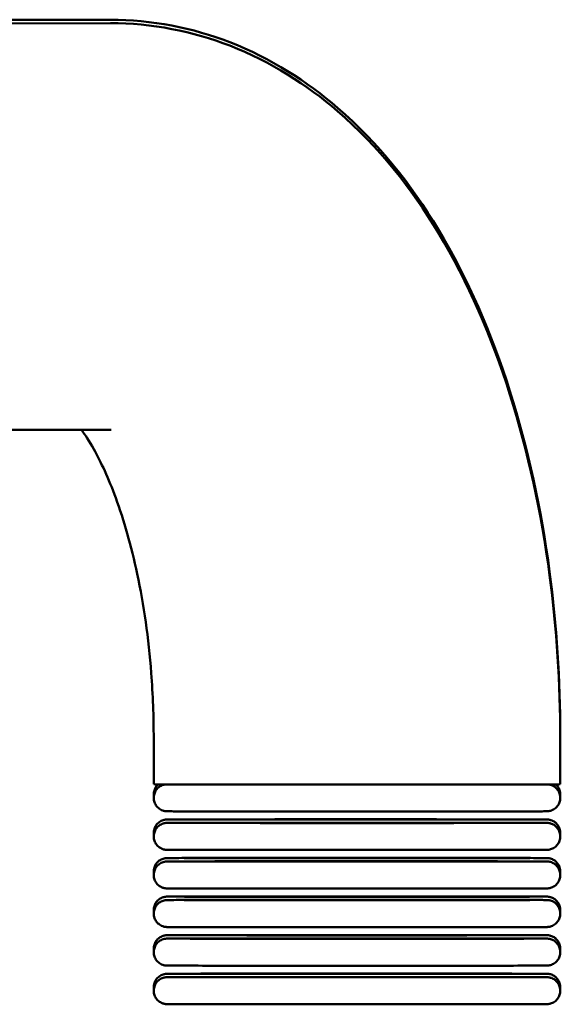
# Model space of a CAD drawing. Units: millimetres. Extents: x -1072 to 6600, y -417 to 3828.
# Drawn here: x 2707 to 2787, y 2952 to 3098 of the extents above; entities that cross this region are included whole.
import ezdxf

# ---------------------------------------------------------------- set-up
doc = ezdxf.new("R2010")
doc.units = ezdxf.units.MM
doc.header["$LTSCALE"] = 100
doc.layers.add('0-50', color=7, linetype='Continuous', lineweight=50)

msp = doc.modelspace()

# ---------------------------------------------------------------- linework, layer by layer
at = {"layer": '0-50'}
for p, q in [((2692.55, 3097.55), (2720.26, 3097.59)), ((2692.55, 3097.04), (2720.26, 3097.09)), ((2692.64, 3036.74), (2720.36, 3036.79)), ((2726.68, 2990.99), (2726.68, 2984.21)), ((2786.98, 2991.5), (2786.98, 2990.99)), ((2786.98, 2990.99), (2786.98, 2984.21))]:
    msp.add_line(p, q, dxfattribs=at)
msp.add_ellipse((2756.83, 2984.21), major_axis=(-30.15, 0), ratio=0.000841, start_param=0, end_param=3.141593, dxfattribs=at)
for centre, major_axis in [((2756.83, 2978.99), (-25.65, 0)), ((2756.83, 2978.49), (-25.65, 0)), ((2756.83, 2973.27), (-25.65, 0)), ((2756.83, 2972.77), (-25.65, 0)), ((2756.83, 2967.55), (-25.65, 0)), ((2756.83, 2967.05), (-25.65, 0)), ((2756.83, 2961.33), (-28.15, 0)), ((2756.83, 2961.83), (-25.65, 0)), ((2756.83, 2956.11), (-25.65, 0)), ((2756.83, 2955.61), (-25.65, 0))]:
    msp.add_ellipse(centre, major_axis=major_axis, ratio=0.000841, dxfattribs=at)
for points, knots in [([(2720.26, 3097.59), (2726.39, 3097.6), (2732.49, 3096.38), (2744.07, 3091.88), (2749.39, 3088.45), (2760.08, 3079.27), (2764.88, 3073.12), (2773.34, 3059.11), (2776.8, 3051.06), (2782.22, 3034.01), (2784.17, 3025), (2786.46, 3007.78), (2786.98, 2999.64), (2786.98, 2991.5)], [6.282448, 6.282448, 6.282448, 6.282448, 6.467692, 6.467692, 6.674912, 6.674912, 6.954914, 6.954914, 7.269074, 7.269074, 7.583233, 7.583233, 7.853244, 7.853244, 7.853244, 7.853244]), ([(2720.26, 3097.09), (2726.39, 3097.1), (2732.49, 3095.87), (2744.07, 3091.38), (2749.39, 3087.95), (2760.08, 3078.76), (2764.88, 3072.62), (2773.34, 3058.61), (2776.8, 3050.56), (2782.22, 3033.51), (2784.17, 3024.5), (2786.46, 3007.28), (2786.98, 2999.14), (2786.98, 2990.99)], [6.282448, 6.282448, 6.282448, 6.282448, 6.467692, 6.467692, 6.674912, 6.674912, 6.954914, 6.954914, 7.269074, 7.269074, 7.583233, 7.583233, 7.853244, 7.853244, 7.853244, 7.853244]), ([(2715.96, 3036.78), (2716.49, 3036.07), (2717.12, 3035.1), (2718.85, 3032.03), (2719.99, 3029.58), (2722.25, 3023.41), (2723.35, 3019.59), (2725.2, 3010.84), (2725.92, 3005.86), (2726.56, 2997.51), (2726.68, 2994.25), (2726.68, 2990.99)], [6.856995, 6.856995, 6.856995, 6.856995, 6.991699, 6.991699, 7.2021525, 7.2021525, 7.4378733, 7.4378733, 7.69438, 7.69438, 7.8532445, 7.8532445, 7.8532445, 7.8532445]), ([(2726.7, 2982.46), (2726.7, 2982.48), (2726.7, 2982.5), (2726.67, 2982.73), (2726.69, 2982.94), (2726.78, 2983.36), (2726.86, 2983.56), (2727.07, 2983.91), (2727.2, 2984.07), (2727.35, 2984.2)], [9.3402298, 9.3402298, 9.3402298, 9.3402298, 9.3454924, 9.3454924, 9.4092284, 9.4092284, 9.4729645, 9.4729645, 9.5328756, 9.5328756, 9.5328756, 9.5328756]), ([(2786.98, 2982.21), (2786.98, 2981.99), (2786.95, 2981.77), (2786.81, 2981.37), (2786.71, 2981.17), (2786.45, 2980.84), (2786.3, 2980.68), (2785.95, 2980.44), (2785.75, 2980.35), (2785.46, 2980.26), (2785.36, 2980.24), (2785.25, 2980.23), (2785.22, 2980.22), (2785.17, 2980.22), (2785.15, 2980.22), (2785.11, 2980.21), (2785.1, 2980.21), (2785.07, 2980.21), (2785.06, 2980.21), (2785.03, 2980.21), (2785.02, 2980.21), (2784.96, 2980.21), (2784.92, 2980.21), (2784.7, 2980.21), (2784.41, 2980.2), (2783.16, 2980.2), (2781.81, 2980.2), (2778.33, 2980.19), (2776.21, 2980.19), (2771.44, 2980.19), (2768.73, 2980.19), (2763.07, 2980.19), (2760.05, 2980.19), (2754.07, 2980.19), (2751.04, 2980.19), (2745.34, 2980.19), (2742.61, 2980.19), (2737.79, 2980.19), (2735.63, 2980.19), (2732.16, 2980.2), (2730.81, 2980.2), (2729.49, 2980.2), (2729.16, 2980.21), (2728.84, 2980.21), (2728.76, 2980.21), (2728.68, 2980.21), (2728.67, 2980.21), (2728.63, 2980.21), (2728.62, 2980.21), (2728.58, 2980.21), (2728.56, 2980.21), (2728.5, 2980.22), (2728.47, 2980.22), (2728.42, 2980.23), (2728.39, 2980.23), (2728.32, 2980.24), (2728.28, 2980.25), (2728.18, 2980.27), (2728.11, 2980.29), (2727.91, 2980.36), (2727.79, 2980.42), (2727.5, 2980.59), (2727.34, 2980.71), (2727.06, 2981.02), (2726.95, 2981.2), (2726.77, 2981.59), (2726.72, 2981.8), (2726.67, 2982.22), (2726.69, 2982.44), (2726.78, 2982.85), (2726.86, 2983.06), (2727.08, 2983.42), (2727.22, 2983.59), (2727.54, 2983.86), (2727.73, 2983.98), (2728.02, 2984.1), (2728.12, 2984.13), (2728.25, 2984.16), (2728.29, 2984.17), (2728.36, 2984.18), (2728.4, 2984.19), (2728.45, 2984.2), (2728.47, 2984.2), (2728.49, 2984.2), (2728.49, 2984.2), (2728.5, 2984.2)], [0, 0, 0, 0, 0.064868, 0.064868, 0.128564, 0.128564, 0.192297, 0.192297, 0.255953, 0.255953, 0.284557, 0.284557, 0.29611, 0.29611, 0.306814, 0.306814, 0.318518, 0.318518, 0.339488, 0.339488, 0.39239, 0.39239, 0.550953, 0.550953, 1.028186, 1.028186, 1.968166, 1.968166, 2.865628, 2.865628, 3.762939, 3.762939, 4.660055, 4.660055, 5.557129, 5.557129, 6.454202, 6.454202, 7.351317, 7.351317, 8.248595, 8.248595, 8.693502, 8.693502, 8.921396, 8.921396, 9.006801, 9.006801, 9.03885, 9.03885, 9.063103, 9.063103, 9.073874, 9.073874, 9.084265, 9.084265, 9.096413, 9.096413, 9.117595, 9.117595, 9.158264, 9.158264, 9.218164, 9.218164, 9.281765, 9.281765, 9.345492, 9.345492, 9.409228, 9.409228, 9.472965, 9.472965, 9.536699, 9.536699, 9.600404, 9.600404, 9.631308, 9.631308, 9.642934, 9.642934, 9.655597, 9.655597, 9.662331, 9.662331, 9.664658, 9.664658, 9.664658, 9.664658]), ([(2785.17, 2984.2), (2785.17, 2984.2), (2785.18, 2984.2), (2785.21, 2984.2), (2785.24, 2984.19), (2785.31, 2984.18), (2785.34, 2984.18), (2785.42, 2984.16), (2785.47, 2984.15), (2785.62, 2984.11), (2785.72, 2984.07), (2785.98, 2983.96), (2786.13, 2983.86), (2786.43, 2983.61), (2786.57, 2983.45), (2786.79, 2983.09), (2786.88, 2982.89), (2786.97, 2982.53), (2786.98, 2982.37), (2786.98, 2982.21)], [18.4318153, 18.4318153, 18.4318153, 18.4318153, 18.4329932, 18.4329932, 18.4456935, 18.4456935, 18.4561309, 18.4561309, 18.4723949, 18.4723949, 18.5031909, 18.5031909, 18.5566406, 18.5566406, 18.6197245, 18.6197245, 18.6834354, 18.6834354, 18.7313258, 18.7313258, 18.7313258, 18.7313258]), ([(2786.32, 2984.2), (2786.46, 2984.08), (2786.58, 2983.93), (2786.79, 2983.6), (2786.88, 2983.39), (2786.97, 2983.03), (2786.98, 2982.87), (2786.98, 2982.71)], [18.5636724, 18.5636724, 18.5636724, 18.5636724, 18.6197245, 18.6197245, 18.6834354, 18.6834354, 18.7313258, 18.7313258, 18.7313258, 18.7313258]), ([(2726.7, 2976.74), (2726.7, 2976.76), (2726.7, 2976.78), (2726.67, 2977.01), (2726.69, 2977.22), (2726.78, 2977.64), (2726.86, 2977.84), (2727.08, 2978.2), (2727.22, 2978.37), (2727.54, 2978.65), (2727.73, 2978.76), (2728.02, 2978.88), (2728.12, 2978.91), (2728.25, 2978.95), (2728.29, 2978.95), (2728.36, 2978.97), (2728.4, 2978.97), (2728.45, 2978.98), (2728.47, 2978.98), (2728.51, 2978.99), (2728.52, 2978.99), (2728.56, 2978.99), (2728.57, 2978.99), (2728.6, 2978.99), (2728.61, 2978.99), (2728.64, 2978.99), (2728.65, 2978.99), (2728.71, 2979), (2728.75, 2979), (2728.97, 2979), (2729.26, 2979), (2730.52, 2979), (2731.87, 2979.01), (2735.35, 2979.01), (2737.47, 2979.01), (2742.24, 2979.01), (2744.95, 2979.02), (2750.62, 2979.02), (2753.64, 2979.02), (2759.62, 2979.02), (2762.65, 2979.02), (2768.34, 2979.02), (2771.07, 2979.01), (2775.9, 2979.01), (2778.05, 2979.01), (2781.52, 2979.01), (2782.87, 2979), (2784.19, 2979), (2784.51, 2979), (2784.82, 2979), (2784.9, 2979), (2784.98, 2978.99), (2785, 2978.99), (2785.05, 2978.99), (2785.06, 2978.99), (2785.14, 2978.99), (2785.16, 2978.99), (2785.21, 2978.98), (2785.24, 2978.98), (2785.31, 2978.97), (2785.34, 2978.96), (2785.42, 2978.95), (2785.47, 2978.93), (2785.62, 2978.89), (2785.72, 2978.86), (2785.98, 2978.74), (2786.13, 2978.64), (2786.43, 2978.4), (2786.57, 2978.23), (2786.79, 2977.88), (2786.88, 2977.67), (2786.97, 2977.31), (2786.98, 2977.15), (2786.98, 2976.99)], [9.34023, 9.34023, 9.34023, 9.34023, 9.345492, 9.345492, 9.409228, 9.409228, 9.472965, 9.472965, 9.536699, 9.536699, 9.600404, 9.600404, 9.631308, 9.631308, 9.642934, 9.642934, 9.655597, 9.655597, 9.662331, 9.662331, 9.672538, 9.672538, 9.684339, 9.684339, 9.70531, 9.70531, 9.758384, 9.758384, 9.917462, 9.917462, 10.396258, 10.396258, 11.335932, 11.335932, 12.233393, 12.233393, 13.130703, 13.130703, 14.027819, 14.027819, 14.924892, 14.924892, 15.821966, 15.821966, 16.719081, 16.719081, 17.61636, 17.61636, 18.060107, 18.060107, 18.270968, 18.270968, 18.370548, 18.370548, 18.422329, 18.422329, 18.432993, 18.432993, 18.445694, 18.445694, 18.456131, 18.456131, 18.472395, 18.472395, 18.503191, 18.503191, 18.556641, 18.556641, 18.619724, 18.619724, 18.683435, 18.683435, 18.731326, 18.731326, 18.731326, 18.731326]), ([(2786.98, 2976.49), (2786.98, 2976.27), (2786.95, 2976.05), (2786.81, 2975.65), (2786.71, 2975.45), (2786.45, 2975.12), (2786.3, 2974.96), (2785.95, 2974.72), (2785.75, 2974.63), (2785.46, 2974.54), (2785.36, 2974.52), (2785.25, 2974.51), (2785.22, 2974.5), (2785.17, 2974.5), (2785.15, 2974.5), (2785.11, 2974.49), (2785.1, 2974.49), (2785.07, 2974.49), (2785.06, 2974.49), (2785.03, 2974.49), (2785.02, 2974.49), (2784.96, 2974.49), (2784.92, 2974.49), (2784.7, 2974.49), (2784.41, 2974.48), (2783.16, 2974.48), (2781.81, 2974.48), (2778.33, 2974.47), (2776.21, 2974.47), (2771.44, 2974.47), (2768.73, 2974.47), (2763.07, 2974.47), (2760.05, 2974.47), (2754.07, 2974.47), (2751.04, 2974.47), (2745.34, 2974.47), (2742.61, 2974.47), (2737.79, 2974.47), (2735.63, 2974.47), (2732.16, 2974.48), (2730.81, 2974.48), (2729.49, 2974.48), (2729.16, 2974.49), (2728.84, 2974.49), (2728.76, 2974.49), (2728.68, 2974.49), (2728.67, 2974.49), (2728.63, 2974.49), (2728.62, 2974.49), (2728.58, 2974.49), (2728.56, 2974.49), (2728.5, 2974.5), (2728.47, 2974.5), (2728.42, 2974.51), (2728.39, 2974.51), (2728.32, 2974.52), (2728.28, 2974.53), (2728.18, 2974.55), (2728.11, 2974.57), (2727.91, 2974.64), (2727.79, 2974.7), (2727.5, 2974.87), (2727.34, 2974.99), (2727.06, 2975.3), (2726.95, 2975.48), (2726.77, 2975.87), (2726.72, 2976.08), (2726.67, 2976.5), (2726.69, 2976.72), (2726.78, 2977.13), (2726.86, 2977.34), (2727.08, 2977.7), (2727.22, 2977.87), (2727.54, 2978.14), (2727.73, 2978.26), (2728.02, 2978.38), (2728.12, 2978.41), (2728.25, 2978.44), (2728.29, 2978.45), (2728.36, 2978.46), (2728.4, 2978.47), (2728.45, 2978.48), (2728.47, 2978.48), (2728.51, 2978.48), (2728.52, 2978.48), (2728.56, 2978.49), (2728.57, 2978.49), (2728.6, 2978.49), (2728.61, 2978.49), (2728.64, 2978.49), (2728.65, 2978.49), (2728.71, 2978.49), (2728.75, 2978.49), (2728.97, 2978.49), (2729.26, 2978.49), (2730.52, 2978.5), (2731.87, 2978.5), (2735.35, 2978.51), (2737.47, 2978.51), (2742.24, 2978.51), (2744.95, 2978.51), (2750.62, 2978.51), (2753.64, 2978.51), (2759.62, 2978.51), (2762.65, 2978.51), (2768.34, 2978.51), (2771.07, 2978.51), (2775.9, 2978.51), (2778.05, 2978.51), (2781.52, 2978.5), (2782.87, 2978.5), (2784.19, 2978.5), (2784.51, 2978.49), (2784.82, 2978.49), (2784.9, 2978.49), (2784.98, 2978.49), (2785, 2978.49), (2785.05, 2978.49), (2785.06, 2978.49), (2785.14, 2978.48), (2785.16, 2978.48), (2785.21, 2978.48), (2785.24, 2978.47), (2785.31, 2978.46), (2785.34, 2978.46), (2785.42, 2978.44), (2785.47, 2978.43), (2785.62, 2978.39), (2785.72, 2978.35), (2785.98, 2978.24), (2786.13, 2978.14), (2786.43, 2977.89), (2786.57, 2977.73), (2786.79, 2977.37), (2786.88, 2977.17), (2786.97, 2976.81), (2786.98, 2976.65), (2786.98, 2976.49)], [0, 0, 0, 0, 0.064868, 0.064868, 0.128564, 0.128564, 0.192297, 0.192297, 0.255953, 0.255953, 0.284557, 0.284557, 0.29611, 0.29611, 0.306814, 0.306814, 0.318518, 0.318518, 0.339488, 0.339488, 0.39239, 0.39239, 0.550953, 0.550953, 1.028186, 1.028186, 1.968166, 1.968166, 2.865628, 2.865628, 3.762939, 3.762939, 4.660055, 4.660055, 5.557129, 5.557129, 6.454202, 6.454202, 7.351317, 7.351317, 8.248595, 8.248595, 8.693502, 8.693502, 8.921396, 8.921396, 9.006801, 9.006801, 9.03885, 9.03885, 9.063103, 9.063103, 9.073874, 9.073874, 9.084265, 9.084265, 9.096413, 9.096413, 9.117595, 9.117595, 9.158264, 9.158264, 9.218164, 9.218164, 9.281765, 9.281765, 9.345492, 9.345492, 9.409228, 9.409228, 9.472965, 9.472965, 9.536699, 9.536699, 9.600404, 9.600404, 9.631308, 9.631308, 9.642934, 9.642934, 9.655597, 9.655597, 9.662331, 9.662331, 9.672538, 9.672538, 9.684339, 9.684339, 9.70531, 9.70531, 9.758384, 9.758384, 9.917462, 9.917462, 10.396258, 10.396258, 11.335932, 11.335932, 12.233393, 12.233393, 13.130703, 13.130703, 14.027819, 14.027819, 14.924892, 14.924892, 15.821966, 15.821966, 16.719081, 16.719081, 17.61636, 17.61636, 18.060107, 18.060107, 18.270968, 18.270968, 18.370548, 18.370548, 18.422329, 18.422329, 18.432993, 18.432993, 18.445694, 18.445694, 18.456131, 18.456131, 18.472395, 18.472395, 18.503191, 18.503191, 18.556641, 18.556641, 18.619724, 18.619724, 18.683435, 18.683435, 18.731326, 18.731326, 18.731326, 18.731326]), ([(2726.7, 2971.02), (2726.7, 2971.04), (2726.7, 2971.06), (2726.67, 2971.29), (2726.69, 2971.5), (2726.78, 2971.92), (2726.86, 2972.12), (2727.08, 2972.48), (2727.22, 2972.65), (2727.54, 2972.93), (2727.73, 2973.04), (2728.02, 2973.16), (2728.12, 2973.19), (2728.25, 2973.23), (2728.29, 2973.23), (2728.36, 2973.25), (2728.4, 2973.25), (2728.45, 2973.26), (2728.47, 2973.26), (2728.51, 2973.27), (2728.52, 2973.27), (2728.56, 2973.27), (2728.57, 2973.27), (2728.6, 2973.27), (2728.61, 2973.27), (2728.64, 2973.27), (2728.65, 2973.27), (2728.71, 2973.28), (2728.75, 2973.28), (2728.97, 2973.28), (2729.26, 2973.28), (2730.52, 2973.28), (2731.87, 2973.29), (2735.35, 2973.29), (2737.47, 2973.29), (2742.24, 2973.29), (2744.95, 2973.3), (2750.62, 2973.3), (2753.64, 2973.3), (2759.62, 2973.3), (2762.65, 2973.3), (2768.34, 2973.3), (2771.07, 2973.29), (2775.9, 2973.29), (2778.05, 2973.29), (2781.52, 2973.29), (2782.87, 2973.28), (2784.19, 2973.28), (2784.51, 2973.28), (2784.82, 2973.28), (2784.9, 2973.28), (2784.98, 2973.27), (2785, 2973.27), (2785.05, 2973.27), (2785.06, 2973.27), (2785.14, 2973.27), (2785.16, 2973.27), (2785.21, 2973.26), (2785.24, 2973.26), (2785.31, 2973.25), (2785.34, 2973.24), (2785.42, 2973.23), (2785.47, 2973.21), (2785.62, 2973.17), (2785.72, 2973.14), (2785.98, 2973.02), (2786.13, 2972.92), (2786.43, 2972.68), (2786.57, 2972.51), (2786.79, 2972.16), (2786.88, 2971.95), (2786.97, 2971.59), (2786.98, 2971.43), (2786.98, 2971.27)], [9.34023, 9.34023, 9.34023, 9.34023, 9.345492, 9.345492, 9.409228, 9.409228, 9.472965, 9.472965, 9.536699, 9.536699, 9.600404, 9.600404, 9.631308, 9.631308, 9.642934, 9.642934, 9.655597, 9.655597, 9.662331, 9.662331, 9.672538, 9.672538, 9.684339, 9.684339, 9.70531, 9.70531, 9.758384, 9.758384, 9.917462, 9.917462, 10.396258, 10.396258, 11.335932, 11.335932, 12.233393, 12.233393, 13.130703, 13.130703, 14.027819, 14.027819, 14.924892, 14.924892, 15.821966, 15.821966, 16.719081, 16.719081, 17.61636, 17.61636, 18.060107, 18.060107, 18.270968, 18.270968, 18.370548, 18.370548, 18.422329, 18.422329, 18.432993, 18.432993, 18.445694, 18.445694, 18.456131, 18.456131, 18.472395, 18.472395, 18.503191, 18.503191, 18.556641, 18.556641, 18.619724, 18.619724, 18.683435, 18.683435, 18.731326, 18.731326, 18.731326, 18.731326]), ([(2786.98, 2970.77), (2786.98, 2970.55), (2786.95, 2970.33), (2786.81, 2969.93), (2786.71, 2969.73), (2786.45, 2969.4), (2786.3, 2969.24), (2785.95, 2969), (2785.75, 2968.91), (2785.46, 2968.82), (2785.36, 2968.8), (2785.25, 2968.79), (2785.22, 2968.78), (2785.17, 2968.78), (2785.15, 2968.78), (2785.11, 2968.77), (2785.1, 2968.77), (2785.07, 2968.77), (2785.06, 2968.77), (2785.03, 2968.77), (2785.02, 2968.77), (2784.96, 2968.77), (2784.92, 2968.77), (2784.7, 2968.77), (2784.41, 2968.76), (2783.16, 2968.76), (2781.81, 2968.76), (2778.33, 2968.75), (2776.21, 2968.75), (2771.44, 2968.75), (2768.73, 2968.75), (2763.07, 2968.75), (2760.05, 2968.75), (2754.07, 2968.75), (2751.04, 2968.75), (2745.34, 2968.75), (2742.61, 2968.75), (2737.79, 2968.75), (2735.63, 2968.75), (2732.16, 2968.76), (2730.81, 2968.76), (2729.49, 2968.76), (2729.16, 2968.77), (2728.84, 2968.77), (2728.76, 2968.77), (2728.68, 2968.77), (2728.67, 2968.77), (2728.63, 2968.77), (2728.62, 2968.77), (2728.58, 2968.77), (2728.56, 2968.77), (2728.5, 2968.78), (2728.47, 2968.78), (2728.42, 2968.79), (2728.39, 2968.79), (2728.32, 2968.8), (2728.28, 2968.81), (2728.18, 2968.83), (2728.11, 2968.85), (2727.91, 2968.92), (2727.79, 2968.98), (2727.5, 2969.15), (2727.34, 2969.27), (2727.06, 2969.58), (2726.95, 2969.76), (2726.77, 2970.15), (2726.72, 2970.36), (2726.67, 2970.78), (2726.69, 2971), (2726.78, 2971.41), (2726.86, 2971.62), (2727.08, 2971.98), (2727.22, 2972.15), (2727.54, 2972.42), (2727.73, 2972.54), (2728.02, 2972.66), (2728.12, 2972.69), (2728.25, 2972.72), (2728.29, 2972.73), (2728.36, 2972.74), (2728.4, 2972.75), (2728.45, 2972.76), (2728.47, 2972.76), (2728.51, 2972.76), (2728.52, 2972.76), (2728.56, 2972.77), (2728.57, 2972.77), (2728.6, 2972.77), (2728.61, 2972.77), (2728.64, 2972.77), (2728.65, 2972.77), (2728.71, 2972.77), (2728.75, 2972.77), (2728.97, 2972.77), (2729.26, 2972.77), (2730.52, 2972.78), (2731.87, 2972.78), (2735.35, 2972.79), (2737.47, 2972.79), (2742.24, 2972.79), (2744.95, 2972.79), (2750.62, 2972.79), (2753.64, 2972.79), (2759.62, 2972.79), (2762.65, 2972.79), (2768.34, 2972.79), (2771.07, 2972.79), (2775.9, 2972.79), (2778.05, 2972.79), (2781.52, 2972.78), (2782.87, 2972.78), (2784.19, 2972.78), (2784.51, 2972.77), (2784.82, 2972.77), (2784.9, 2972.77), (2784.98, 2972.77), (2785, 2972.77), (2785.05, 2972.77), (2785.06, 2972.77), (2785.14, 2972.76), (2785.16, 2972.76), (2785.21, 2972.76), (2785.24, 2972.75), (2785.31, 2972.74), (2785.34, 2972.74), (2785.42, 2972.72), (2785.47, 2972.71), (2785.62, 2972.67), (2785.72, 2972.63), (2785.98, 2972.52), (2786.13, 2972.42), (2786.43, 2972.17), (2786.57, 2972.01), (2786.79, 2971.65), (2786.88, 2971.45), (2786.97, 2971.09), (2786.98, 2970.93), (2786.98, 2970.77)], [0, 0, 0, 0, 0.064868, 0.064868, 0.128564, 0.128564, 0.192297, 0.192297, 0.255953, 0.255953, 0.284557, 0.284557, 0.29611, 0.29611, 0.306814, 0.306814, 0.318518, 0.318518, 0.339488, 0.339488, 0.39239, 0.39239, 0.550953, 0.550953, 1.028186, 1.028186, 1.968166, 1.968166, 2.865628, 2.865628, 3.762939, 3.762939, 4.660055, 4.660055, 5.557129, 5.557129, 6.454202, 6.454202, 7.351317, 7.351317, 8.248595, 8.248595, 8.693502, 8.693502, 8.921396, 8.921396, 9.006801, 9.006801, 9.03885, 9.03885, 9.063103, 9.063103, 9.073874, 9.073874, 9.084265, 9.084265, 9.096413, 9.096413, 9.117595, 9.117595, 9.158264, 9.158264, 9.218164, 9.218164, 9.281765, 9.281765, 9.345492, 9.345492, 9.409228, 9.409228, 9.472965, 9.472965, 9.536699, 9.536699, 9.600404, 9.600404, 9.631308, 9.631308, 9.642934, 9.642934, 9.655597, 9.655597, 9.662331, 9.662331, 9.672538, 9.672538, 9.684339, 9.684339, 9.70531, 9.70531, 9.758384, 9.758384, 9.917462, 9.917462, 10.396258, 10.396258, 11.335932, 11.335932, 12.233393, 12.233393, 13.130703, 13.130703, 14.027819, 14.027819, 14.924892, 14.924892, 15.821966, 15.821966, 16.719081, 16.719081, 17.61636, 17.61636, 18.060107, 18.060107, 18.270968, 18.270968, 18.370548, 18.370548, 18.422329, 18.422329, 18.432993, 18.432993, 18.445694, 18.445694, 18.456131, 18.456131, 18.472395, 18.472395, 18.503191, 18.503191, 18.556641, 18.556641, 18.619724, 18.619724, 18.683435, 18.683435, 18.731326, 18.731326, 18.731326, 18.731326]), ([(2726.7, 2965.3), (2726.7, 2965.32), (2726.7, 2965.34), (2726.67, 2965.57), (2726.69, 2965.78), (2726.78, 2966.2), (2726.86, 2966.4), (2727.08, 2966.76), (2727.22, 2966.93), (2727.54, 2967.21), (2727.73, 2967.32), (2728.02, 2967.44), (2728.12, 2967.47), (2728.25, 2967.51), (2728.29, 2967.51), (2728.36, 2967.53), (2728.4, 2967.53), (2728.45, 2967.54), (2728.47, 2967.54), (2728.51, 2967.55), (2728.52, 2967.55), (2728.56, 2967.55), (2728.57, 2967.55), (2728.6, 2967.55), (2728.61, 2967.55), (2728.64, 2967.55), (2728.65, 2967.55), (2728.71, 2967.56), (2728.75, 2967.56), (2728.97, 2967.56), (2729.26, 2967.56), (2730.52, 2967.56), (2731.87, 2967.57), (2735.35, 2967.57), (2737.47, 2967.57), (2742.24, 2967.57), (2744.95, 2967.58), (2750.62, 2967.58), (2753.64, 2967.58), (2759.62, 2967.58), (2762.65, 2967.58), (2768.34, 2967.58), (2771.07, 2967.57), (2775.9, 2967.57), (2778.05, 2967.57), (2781.52, 2967.57), (2782.87, 2967.56), (2784.19, 2967.56), (2784.51, 2967.56), (2784.82, 2967.56), (2784.9, 2967.56), (2784.98, 2967.55), (2785, 2967.55), (2785.05, 2967.55), (2785.06, 2967.55), (2785.14, 2967.55), (2785.16, 2967.55), (2785.21, 2967.54), (2785.24, 2967.54), (2785.31, 2967.53), (2785.34, 2967.52), (2785.42, 2967.51), (2785.47, 2967.49), (2785.62, 2967.45), (2785.72, 2967.42), (2785.98, 2967.3), (2786.13, 2967.2), (2786.43, 2966.96), (2786.57, 2966.79), (2786.79, 2966.44), (2786.88, 2966.23), (2786.97, 2965.87), (2786.98, 2965.71), (2786.98, 2965.55)], [9.34023, 9.34023, 9.34023, 9.34023, 9.345492, 9.345492, 9.409228, 9.409228, 9.472965, 9.472965, 9.536699, 9.536699, 9.600404, 9.600404, 9.631308, 9.631308, 9.642934, 9.642934, 9.655597, 9.655597, 9.662331, 9.662331, 9.672538, 9.672538, 9.684339, 9.684339, 9.70531, 9.70531, 9.758384, 9.758384, 9.917462, 9.917462, 10.396258, 10.396258, 11.335932, 11.335932, 12.233393, 12.233393, 13.130703, 13.130703, 14.027819, 14.027819, 14.924892, 14.924892, 15.821966, 15.821966, 16.719081, 16.719081, 17.61636, 17.61636, 18.060107, 18.060107, 18.270968, 18.270968, 18.370548, 18.370548, 18.422329, 18.422329, 18.432993, 18.432993, 18.445694, 18.445694, 18.456131, 18.456131, 18.472395, 18.472395, 18.503191, 18.503191, 18.556641, 18.556641, 18.619724, 18.619724, 18.683435, 18.683435, 18.731326, 18.731326, 18.731326, 18.731326]), ([(2786.98, 2965.05), (2786.98, 2964.83), (2786.95, 2964.61), (2786.81, 2964.21), (2786.71, 2964.01), (2786.45, 2963.68), (2786.3, 2963.52), (2785.95, 2963.28), (2785.75, 2963.19), (2785.46, 2963.1), (2785.36, 2963.08), (2785.25, 2963.07), (2785.22, 2963.06), (2785.17, 2963.06), (2785.15, 2963.06), (2785.11, 2963.05), (2785.1, 2963.05), (2785.07, 2963.05), (2785.06, 2963.05), (2785.03, 2963.05), (2785.02, 2963.05), (2784.96, 2963.05), (2784.92, 2963.05), (2784.7, 2963.05), (2784.41, 2963.04), (2783.16, 2963.04), (2781.81, 2963.04), (2778.33, 2963.03), (2776.21, 2963.03), (2771.44, 2963.03), (2768.73, 2963.03), (2763.07, 2963.03), (2760.05, 2963.03), (2754.07, 2963.03), (2751.04, 2963.03), (2745.34, 2963.03), (2742.61, 2963.03), (2737.79, 2963.03), (2735.63, 2963.03), (2732.16, 2963.04), (2730.81, 2963.04), (2729.49, 2963.04), (2729.16, 2963.05), (2728.84, 2963.05), (2728.76, 2963.05), (2728.68, 2963.05), (2728.67, 2963.05), (2728.63, 2963.05), (2728.62, 2963.05), (2728.58, 2963.05), (2728.56, 2963.05), (2728.5, 2963.06), (2728.47, 2963.06), (2728.42, 2963.07), (2728.39, 2963.07), (2728.32, 2963.08), (2728.28, 2963.09), (2728.18, 2963.11), (2728.11, 2963.13), (2727.91, 2963.2), (2727.79, 2963.26), (2727.5, 2963.43), (2727.34, 2963.55), (2727.06, 2963.86), (2726.95, 2964.04), (2726.77, 2964.43), (2726.72, 2964.64), (2726.67, 2965.06), (2726.69, 2965.28), (2726.78, 2965.69), (2726.86, 2965.9), (2727.08, 2966.26), (2727.22, 2966.43), (2727.54, 2966.7), (2727.73, 2966.82), (2728.02, 2966.94), (2728.12, 2966.97), (2728.25, 2967), (2728.29, 2967.01), (2728.36, 2967.02), (2728.4, 2967.03), (2728.45, 2967.04), (2728.47, 2967.04), (2728.51, 2967.04), (2728.52, 2967.04), (2728.56, 2967.05), (2728.57, 2967.05), (2728.6, 2967.05), (2728.61, 2967.05), (2728.64, 2967.05), (2728.65, 2967.05), (2728.71, 2967.05), (2728.75, 2967.05), (2728.97, 2967.05), (2729.26, 2967.05), (2730.52, 2967.06), (2731.87, 2967.06), (2735.35, 2967.07), (2737.47, 2967.07), (2742.24, 2967.07), (2744.95, 2967.07), (2750.62, 2967.07), (2753.64, 2967.07), (2759.62, 2967.07), (2762.65, 2967.07), (2768.34, 2967.07), (2771.07, 2967.07), (2775.9, 2967.07), (2778.05, 2967.07), (2781.52, 2967.06), (2782.87, 2967.06), (2784.19, 2967.06), (2784.51, 2967.05), (2784.82, 2967.05), (2784.9, 2967.05), (2784.98, 2967.05), (2785, 2967.05), (2785.05, 2967.05), (2785.06, 2967.05), (2785.14, 2967.04), (2785.16, 2967.04), (2785.21, 2967.04), (2785.24, 2967.03), (2785.31, 2967.02), (2785.34, 2967.02), (2785.42, 2967), (2785.47, 2966.99), (2785.62, 2966.95), (2785.72, 2966.91), (2785.98, 2966.8), (2786.13, 2966.7), (2786.43, 2966.45), (2786.57, 2966.29), (2786.79, 2965.93), (2786.88, 2965.73), (2786.97, 2965.37), (2786.98, 2965.21), (2786.98, 2965.05)], [0, 0, 0, 0, 0.064868, 0.064868, 0.128564, 0.128564, 0.192297, 0.192297, 0.255953, 0.255953, 0.284557, 0.284557, 0.29611, 0.29611, 0.306814, 0.306814, 0.318518, 0.318518, 0.339488, 0.339488, 0.39239, 0.39239, 0.550953, 0.550953, 1.028186, 1.028186, 1.968166, 1.968166, 2.865628, 2.865628, 3.762939, 3.762939, 4.660055, 4.660055, 5.557129, 5.557129, 6.454202, 6.454202, 7.351317, 7.351317, 8.248595, 8.248595, 8.693502, 8.693502, 8.921396, 8.921396, 9.006801, 9.006801, 9.03885, 9.03885, 9.063103, 9.063103, 9.073874, 9.073874, 9.084265, 9.084265, 9.096413, 9.096413, 9.117595, 9.117595, 9.158264, 9.158264, 9.218164, 9.218164, 9.281765, 9.281765, 9.345492, 9.345492, 9.409228, 9.409228, 9.472965, 9.472965, 9.536699, 9.536699, 9.600404, 9.600404, 9.631308, 9.631308, 9.642934, 9.642934, 9.655597, 9.655597, 9.662331, 9.662331, 9.672538, 9.672538, 9.684339, 9.684339, 9.70531, 9.70531, 9.758384, 9.758384, 9.917462, 9.917462, 10.396258, 10.396258, 11.335932, 11.335932, 12.233393, 12.233393, 13.130703, 13.130703, 14.027819, 14.027819, 14.924892, 14.924892, 15.821966, 15.821966, 16.719081, 16.719081, 17.61636, 17.61636, 18.060107, 18.060107, 18.270968, 18.270968, 18.370548, 18.370548, 18.422329, 18.422329, 18.432993, 18.432993, 18.445694, 18.445694, 18.456131, 18.456131, 18.472395, 18.472395, 18.503191, 18.503191, 18.556641, 18.556641, 18.619724, 18.619724, 18.683435, 18.683435, 18.731326, 18.731326, 18.731326, 18.731326]), ([(2726.7, 2959.58), (2726.7, 2959.6), (2726.7, 2959.62), (2726.67, 2959.85), (2726.69, 2960.06), (2726.78, 2960.48), (2726.86, 2960.68), (2727.08, 2961.04), (2727.22, 2961.21), (2727.54, 2961.49), (2727.73, 2961.6), (2728.02, 2961.72), (2728.12, 2961.75), (2728.25, 2961.79), (2728.29, 2961.79), (2728.36, 2961.81), (2728.4, 2961.81), (2728.45, 2961.82), (2728.47, 2961.82), (2728.51, 2961.83), (2728.52, 2961.83), (2728.56, 2961.83), (2728.57, 2961.83), (2728.6, 2961.83), (2728.61, 2961.83), (2728.64, 2961.83), (2728.65, 2961.83), (2728.71, 2961.84), (2728.75, 2961.84), (2728.97, 2961.84), (2729.26, 2961.84), (2730.52, 2961.84), (2731.87, 2961.85), (2735.35, 2961.85), (2737.47, 2961.85), (2742.24, 2961.85), (2744.95, 2961.86), (2750.62, 2961.86), (2753.64, 2961.86), (2759.62, 2961.86), (2762.65, 2961.86), (2768.34, 2961.86), (2771.07, 2961.85), (2775.9, 2961.85), (2778.05, 2961.85), (2781.52, 2961.85), (2782.87, 2961.84), (2784.19, 2961.84), (2784.51, 2961.84), (2784.82, 2961.84), (2784.9, 2961.84), (2784.98, 2961.83), (2785, 2961.83), (2785.05, 2961.83), (2785.06, 2961.83), (2785.14, 2961.83), (2785.16, 2961.83), (2785.21, 2961.82), (2785.24, 2961.82), (2785.31, 2961.81), (2785.34, 2961.8), (2785.42, 2961.79), (2785.47, 2961.77), (2785.62, 2961.73), (2785.72, 2961.7), (2785.98, 2961.58), (2786.13, 2961.48), (2786.43, 2961.24), (2786.57, 2961.07), (2786.79, 2960.72), (2786.88, 2960.51), (2786.97, 2960.15), (2786.98, 2959.99), (2786.98, 2959.83)], [9.34023, 9.34023, 9.34023, 9.34023, 9.345492, 9.345492, 9.409228, 9.409228, 9.472965, 9.472965, 9.536699, 9.536699, 9.600404, 9.600404, 9.631308, 9.631308, 9.642934, 9.642934, 9.655597, 9.655597, 9.662331, 9.662331, 9.672538, 9.672538, 9.684339, 9.684339, 9.70531, 9.70531, 9.758384, 9.758384, 9.917462, 9.917462, 10.396258, 10.396258, 11.335932, 11.335932, 12.233393, 12.233393, 13.130703, 13.130703, 14.027819, 14.027819, 14.924892, 14.924892, 15.821966, 15.821966, 16.719081, 16.719081, 17.61636, 17.61636, 18.060107, 18.060107, 18.270968, 18.270968, 18.370548, 18.370548, 18.422329, 18.422329, 18.432993, 18.432993, 18.445694, 18.445694, 18.456131, 18.456131, 18.472395, 18.472395, 18.503191, 18.503191, 18.556641, 18.556641, 18.619724, 18.619724, 18.683435, 18.683435, 18.731326, 18.731326, 18.731326, 18.731326]), ([(2786.98, 2959.33), (2786.98, 2959.11), (2786.95, 2958.89), (2786.81, 2958.49), (2786.71, 2958.29), (2786.45, 2957.96), (2786.3, 2957.8), (2785.95, 2957.56), (2785.75, 2957.47), (2785.46, 2957.38), (2785.36, 2957.36), (2785.25, 2957.35), (2785.22, 2957.34), (2785.17, 2957.34), (2785.15, 2957.34), (2785.11, 2957.33), (2785.1, 2957.33), (2785.07, 2957.33), (2785.06, 2957.33), (2785.03, 2957.33), (2785.02, 2957.33), (2784.96, 2957.33), (2784.92, 2957.33), (2784.7, 2957.33), (2784.41, 2957.32), (2783.16, 2957.32), (2781.81, 2957.32), (2778.33, 2957.31), (2776.21, 2957.31), (2771.44, 2957.31), (2768.73, 2957.31), (2763.07, 2957.31), (2760.05, 2957.31), (2754.07, 2957.31), (2751.04, 2957.31), (2745.34, 2957.31), (2742.61, 2957.31), (2737.79, 2957.31), (2735.63, 2957.31), (2732.16, 2957.32), (2730.81, 2957.32), (2729.49, 2957.32), (2729.16, 2957.33), (2728.84, 2957.33), (2728.76, 2957.33), (2728.68, 2957.33), (2728.67, 2957.33), (2728.63, 2957.33), (2728.62, 2957.33), (2728.58, 2957.33), (2728.56, 2957.33), (2728.5, 2957.34), (2728.47, 2957.34), (2728.42, 2957.35), (2728.39, 2957.35), (2728.32, 2957.36), (2728.28, 2957.37), (2728.18, 2957.39), (2728.11, 2957.41), (2727.91, 2957.48), (2727.79, 2957.54), (2727.5, 2957.71), (2727.34, 2957.83), (2727.06, 2958.14), (2726.95, 2958.32), (2726.77, 2958.71), (2726.72, 2958.92), (2726.67, 2959.34), (2726.69, 2959.56), (2726.78, 2959.97), (2726.86, 2960.18), (2727.08, 2960.54), (2727.22, 2960.71), (2727.54, 2960.98), (2727.73, 2961.1), (2728.02, 2961.22), (2728.12, 2961.25), (2728.25, 2961.28), (2728.29, 2961.29), (2728.36, 2961.3), (2728.4, 2961.31), (2728.45, 2961.32), (2728.47, 2961.32), (2728.51, 2961.32), (2728.52, 2961.32), (2728.56, 2961.33), (2728.57, 2961.33), (2728.6, 2961.33), (2728.61, 2961.33), (2728.64, 2961.33), (2728.65, 2961.33), (2728.71, 2961.33), (2728.75, 2961.33), (2728.97, 2961.33), (2729.26, 2961.33), (2730.52, 2961.34), (2731.87, 2961.34), (2735.35, 2961.35), (2737.47, 2961.35), (2742.24, 2961.35), (2744.95, 2961.35), (2750.62, 2961.35), (2753.64, 2961.35), (2759.62, 2961.35), (2762.65, 2961.35), (2768.34, 2961.35), (2771.07, 2961.35), (2775.9, 2961.35), (2778.05, 2961.35), (2781.52, 2961.34), (2782.87, 2961.34), (2784.19, 2961.34), (2784.51, 2961.33), (2784.82, 2961.33), (2784.9, 2961.33), (2784.98, 2961.33), (2785, 2961.33), (2785.05, 2961.33), (2785.06, 2961.33), (2785.14, 2961.32), (2785.16, 2961.32), (2785.21, 2961.32), (2785.24, 2961.31), (2785.31, 2961.3), (2785.34, 2961.3), (2785.42, 2961.28), (2785.47, 2961.27), (2785.62, 2961.23), (2785.72, 2961.19), (2785.98, 2961.08), (2786.13, 2960.98), (2786.43, 2960.73), (2786.57, 2960.57), (2786.79, 2960.21), (2786.88, 2960.01), (2786.97, 2959.65), (2786.98, 2959.49), (2786.98, 2959.33)], [0, 0, 0, 0, 0.064868, 0.064868, 0.128564, 0.128564, 0.192297, 0.192297, 0.255953, 0.255953, 0.284557, 0.284557, 0.29611, 0.29611, 0.306814, 0.306814, 0.318518, 0.318518, 0.339488, 0.339488, 0.39239, 0.39239, 0.550953, 0.550953, 1.028186, 1.028186, 1.968166, 1.968166, 2.865628, 2.865628, 3.762939, 3.762939, 4.660055, 4.660055, 5.557129, 5.557129, 6.454202, 6.454202, 7.351317, 7.351317, 8.248595, 8.248595, 8.693502, 8.693502, 8.921396, 8.921396, 9.006801, 9.006801, 9.03885, 9.03885, 9.063103, 9.063103, 9.073874, 9.073874, 9.084265, 9.084265, 9.096413, 9.096413, 9.117595, 9.117595, 9.158264, 9.158264, 9.218164, 9.218164, 9.281765, 9.281765, 9.345492, 9.345492, 9.409228, 9.409228, 9.472965, 9.472965, 9.536699, 9.536699, 9.600404, 9.600404, 9.631308, 9.631308, 9.642934, 9.642934, 9.655597, 9.655597, 9.662331, 9.662331, 9.672538, 9.672538, 9.684339, 9.684339, 9.70531, 9.70531, 9.758384, 9.758384, 9.917462, 9.917462, 10.396258, 10.396258, 11.335932, 11.335932, 12.233393, 12.233393, 13.130703, 13.130703, 14.027819, 14.027819, 14.924892, 14.924892, 15.821966, 15.821966, 16.719081, 16.719081, 17.61636, 17.61636, 18.060107, 18.060107, 18.270968, 18.270968, 18.370548, 18.370548, 18.422329, 18.422329, 18.432993, 18.432993, 18.445694, 18.445694, 18.456131, 18.456131, 18.472395, 18.472395, 18.503191, 18.503191, 18.556641, 18.556641, 18.619724, 18.619724, 18.683435, 18.683435, 18.731326, 18.731326, 18.731326, 18.731326]), ([(2726.7, 2953.86), (2726.7, 2953.88), (2726.7, 2953.9), (2726.67, 2954.13), (2726.69, 2954.34), (2726.78, 2954.76), (2726.86, 2954.96), (2727.08, 2955.32), (2727.22, 2955.49), (2727.54, 2955.77), (2727.73, 2955.88), (2728.02, 2956), (2728.12, 2956.03), (2728.25, 2956.07), (2728.29, 2956.07), (2728.36, 2956.09), (2728.4, 2956.09), (2728.45, 2956.1), (2728.47, 2956.1), (2728.51, 2956.11), (2728.52, 2956.11), (2728.56, 2956.11), (2728.57, 2956.11), (2728.6, 2956.11), (2728.61, 2956.11), (2728.64, 2956.11), (2728.65, 2956.11), (2728.71, 2956.12), (2728.75, 2956.12), (2728.97, 2956.12), (2729.26, 2956.12), (2730.52, 2956.12), (2731.87, 2956.13), (2735.35, 2956.13), (2737.47, 2956.13), (2742.24, 2956.13), (2744.95, 2956.14), (2750.62, 2956.14), (2753.64, 2956.14), (2759.62, 2956.14), (2762.65, 2956.14), (2768.34, 2956.14), (2771.07, 2956.13), (2775.9, 2956.13), (2778.05, 2956.13), (2781.52, 2956.13), (2782.87, 2956.12), (2784.19, 2956.12), (2784.51, 2956.12), (2784.82, 2956.12), (2784.9, 2956.12), (2784.98, 2956.11), (2785, 2956.11), (2785.05, 2956.11), (2785.06, 2956.11), (2785.14, 2956.11), (2785.16, 2956.11), (2785.21, 2956.1), (2785.24, 2956.1), (2785.31, 2956.09), (2785.34, 2956.08), (2785.42, 2956.07), (2785.47, 2956.05), (2785.62, 2956.01), (2785.72, 2955.98), (2785.98, 2955.86), (2786.13, 2955.76), (2786.43, 2955.52), (2786.57, 2955.35), (2786.79, 2955), (2786.88, 2954.79), (2786.97, 2954.43), (2786.98, 2954.27), (2786.98, 2954.11)], [9.34023, 9.34023, 9.34023, 9.34023, 9.345492, 9.345492, 9.409228, 9.409228, 9.472965, 9.472965, 9.536699, 9.536699, 9.600404, 9.600404, 9.631308, 9.631308, 9.642934, 9.642934, 9.655597, 9.655597, 9.662331, 9.662331, 9.672538, 9.672538, 9.684339, 9.684339, 9.70531, 9.70531, 9.758384, 9.758384, 9.917462, 9.917462, 10.396258, 10.396258, 11.335932, 11.335932, 12.233393, 12.233393, 13.130703, 13.130703, 14.027819, 14.027819, 14.924892, 14.924892, 15.821966, 15.821966, 16.719081, 16.719081, 17.61636, 17.61636, 18.060107, 18.060107, 18.270968, 18.270968, 18.370548, 18.370548, 18.422329, 18.422329, 18.432993, 18.432993, 18.445694, 18.445694, 18.456131, 18.456131, 18.472395, 18.472395, 18.503191, 18.503191, 18.556641, 18.556641, 18.619724, 18.619724, 18.683435, 18.683435, 18.731326, 18.731326, 18.731326, 18.731326]), ([(2786.98, 2953.61), (2786.98, 2953.39), (2786.95, 2953.17), (2786.81, 2952.77), (2786.71, 2952.57), (2786.45, 2952.24), (2786.3, 2952.08), (2785.95, 2951.84), (2785.75, 2951.75), (2785.46, 2951.66), (2785.36, 2951.64), (2785.25, 2951.63), (2785.22, 2951.62), (2785.17, 2951.62), (2785.15, 2951.62), (2785.11, 2951.61), (2785.1, 2951.61), (2785.07, 2951.61), (2785.06, 2951.61), (2785.03, 2951.61), (2785.02, 2951.61), (2784.96, 2951.61), (2784.92, 2951.61), (2784.7, 2951.61), (2784.41, 2951.6), (2783.16, 2951.6), (2781.81, 2951.6), (2778.33, 2951.59), (2776.21, 2951.59), (2771.44, 2951.59), (2768.73, 2951.59), (2763.07, 2951.59), (2760.05, 2951.59), (2754.07, 2951.59), (2751.04, 2951.59), (2745.34, 2951.59), (2742.61, 2951.59), (2737.79, 2951.59), (2735.63, 2951.59), (2732.16, 2951.6), (2730.81, 2951.6), (2729.49, 2951.6), (2729.16, 2951.61), (2728.84, 2951.61), (2728.76, 2951.61), (2728.68, 2951.61), (2728.67, 2951.61), (2728.63, 2951.61), (2728.62, 2951.61), (2728.58, 2951.61), (2728.56, 2951.61), (2728.5, 2951.62), (2728.47, 2951.62), (2728.42, 2951.63), (2728.39, 2951.63), (2728.32, 2951.64), (2728.28, 2951.65), (2728.18, 2951.67), (2728.11, 2951.69), (2727.91, 2951.76), (2727.79, 2951.82), (2727.5, 2951.99), (2727.34, 2952.11), (2727.06, 2952.42), (2726.95, 2952.6), (2726.77, 2952.99), (2726.72, 2953.2), (2726.67, 2953.62), (2726.69, 2953.84), (2726.78, 2954.25), (2726.86, 2954.46), (2727.08, 2954.82), (2727.22, 2954.99), (2727.54, 2955.26), (2727.73, 2955.38), (2728.02, 2955.5), (2728.12, 2955.53), (2728.25, 2955.56), (2728.29, 2955.57), (2728.36, 2955.58), (2728.4, 2955.59), (2728.45, 2955.6), (2728.47, 2955.6), (2728.51, 2955.6), (2728.52, 2955.6), (2728.56, 2955.61), (2728.57, 2955.61), (2728.6, 2955.61), (2728.61, 2955.61), (2728.64, 2955.61), (2728.65, 2955.61), (2728.71, 2955.61), (2728.75, 2955.61), (2728.97, 2955.61), (2729.26, 2955.61), (2730.52, 2955.62), (2731.87, 2955.62), (2735.35, 2955.63), (2737.47, 2955.63), (2742.24, 2955.63), (2744.95, 2955.63), (2750.62, 2955.63), (2753.64, 2955.63), (2759.62, 2955.63), (2762.65, 2955.63), (2768.34, 2955.63), (2771.07, 2955.63), (2775.9, 2955.63), (2778.05, 2955.63), (2781.52, 2955.62), (2782.87, 2955.62), (2784.19, 2955.62), (2784.51, 2955.61), (2784.82, 2955.61), (2784.9, 2955.61), (2784.98, 2955.61), (2785, 2955.61), (2785.05, 2955.61), (2785.06, 2955.61), (2785.14, 2955.6), (2785.16, 2955.6), (2785.21, 2955.6), (2785.24, 2955.59), (2785.31, 2955.58), (2785.34, 2955.58), (2785.42, 2955.56), (2785.47, 2955.55), (2785.62, 2955.51), (2785.72, 2955.47), (2785.98, 2955.36), (2786.13, 2955.26), (2786.43, 2955.01), (2786.57, 2954.85), (2786.79, 2954.49), (2786.88, 2954.29), (2786.97, 2953.93), (2786.98, 2953.77), (2786.98, 2953.61)], [0, 0, 0, 0, 0.064868, 0.064868, 0.128564, 0.128564, 0.192297, 0.192297, 0.255953, 0.255953, 0.284557, 0.284557, 0.29611, 0.29611, 0.306814, 0.306814, 0.318518, 0.318518, 0.339488, 0.339488, 0.39239, 0.39239, 0.550953, 0.550953, 1.028186, 1.028186, 1.968166, 1.968166, 2.865628, 2.865628, 3.762939, 3.762939, 4.660055, 4.660055, 5.557129, 5.557129, 6.454202, 6.454202, 7.351317, 7.351317, 8.248595, 8.248595, 8.693502, 8.693502, 8.921396, 8.921396, 9.006801, 9.006801, 9.03885, 9.03885, 9.063103, 9.063103, 9.073874, 9.073874, 9.084265, 9.084265, 9.096413, 9.096413, 9.117595, 9.117595, 9.158264, 9.158264, 9.218164, 9.218164, 9.281765, 9.281765, 9.345492, 9.345492, 9.409228, 9.409228, 9.472965, 9.472965, 9.536699, 9.536699, 9.600404, 9.600404, 9.631308, 9.631308, 9.642934, 9.642934, 9.655597, 9.655597, 9.662331, 9.662331, 9.672538, 9.672538, 9.684339, 9.684339, 9.70531, 9.70531, 9.758384, 9.758384, 9.917462, 9.917462, 10.396258, 10.396258, 11.335932, 11.335932, 12.233393, 12.233393, 13.130703, 13.130703, 14.027819, 14.027819, 14.924892, 14.924892, 15.821966, 15.821966, 16.719081, 16.719081, 17.61636, 17.61636, 18.060107, 18.060107, 18.270968, 18.270968, 18.370548, 18.370548, 18.422329, 18.422329, 18.432993, 18.432993, 18.445694, 18.445694, 18.456131, 18.456131, 18.472395, 18.472395, 18.503191, 18.503191, 18.556641, 18.556641, 18.619724, 18.619724, 18.683435, 18.683435, 18.731326, 18.731326, 18.731326, 18.731326])]:
    msp.add_open_spline(points, degree=3, knots=knots, dxfattribs=at)
for points in [[(2786.98, 2982.71), (2786.98, 2982.63), (2786.98, 2982.55), (2786.97, 2982.46)], [(2786.98, 2976.99), (2786.98, 2976.91), (2786.98, 2976.83), (2786.97, 2976.74)], [(2786.98, 2971.27), (2786.98, 2971.19), (2786.98, 2971.11), (2786.97, 2971.02)], [(2786.98, 2965.55), (2786.98, 2965.47), (2786.98, 2965.39), (2786.97, 2965.3)], [(2786.98, 2959.83), (2786.98, 2959.75), (2786.98, 2959.67), (2786.97, 2959.58)], [(2786.98, 2954.11), (2786.98, 2954.03), (2786.98, 2953.95), (2786.97, 2953.86)]]:
    msp.add_open_spline(points, degree=3, dxfattribs=at)

doc.saveas('drawing.dxf')
